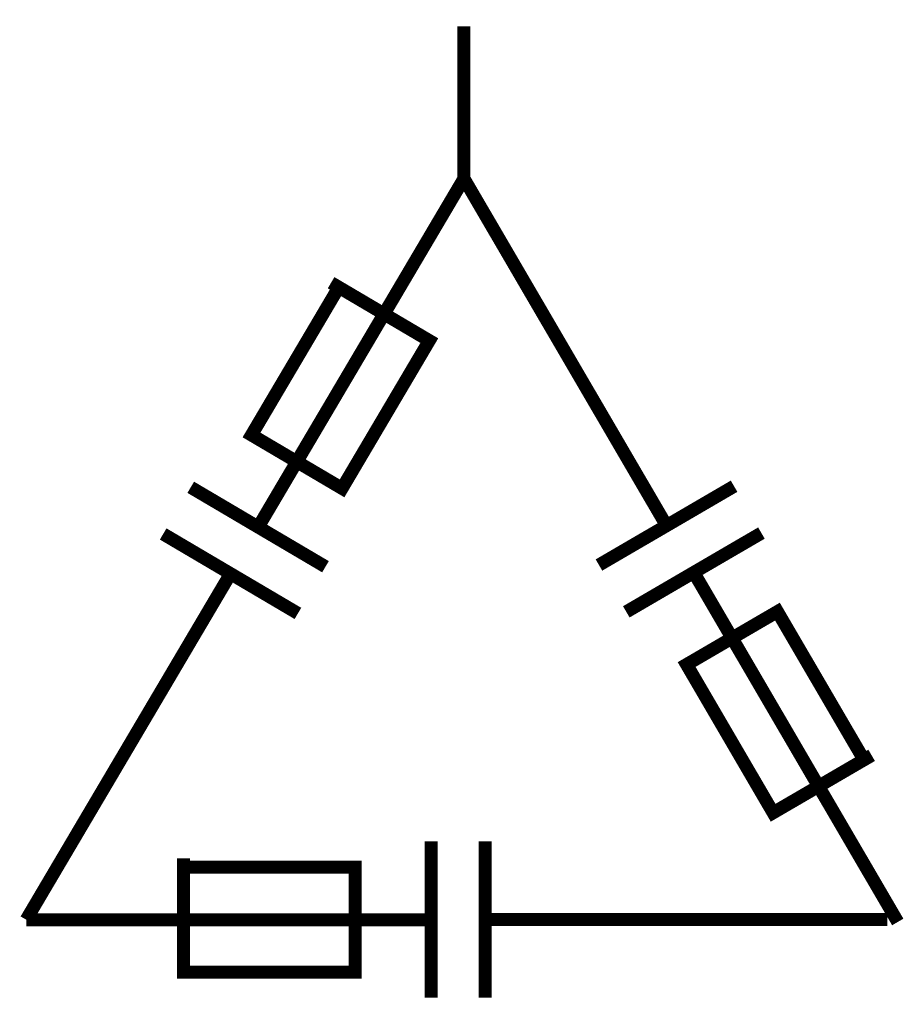
# Model space of a CAD drawing. Extents: x 28.4 to 48.8, y 16.3 to 39.
import ezdxf

# ---------------------------------------------------------------- set-up
doc = ezdxf.new("R2010")
doc.units = 0
doc.layers.add('A', color=2, linetype='CONTINUOUS')

msp = doc.modelspace()

# ---------------------------------------------------------------- linework, layer by layer
at = {"layer": 'A', "color": 0, "const_width": 0.3}
for points in [[(38.648, 35.321), (38.648, 38.823)], [(38.648, 35.321), (33.955, 27.368)], [(43.301, 27.344), (38.648, 35.321)], [(35.773, 32.824), (33.768, 29.428), (35.848, 28.201), (37.852, 31.597), (35.596, 32.928)], [(35.467, 26.4), (32.372, 28.226)], [(41.749, 26.439), (44.853, 28.25)], [(34.834, 25.327), (31.739, 27.153)], [(42.377, 25.363), (45.481, 27.174)], [(33.286, 26.24), (28.593, 18.287)], [(48.613, 18.235), (43.96, 26.211)], [(47.836, 21.962), (45.849, 25.368), (43.763, 24.152), (45.75, 20.745), (48.013, 22.065)], [(37.892, 16.492), (37.892, 20.086)], [(39.138, 16.492), (39.138, 20.086)], [(32.204, 19.495), (36.148, 19.495), (36.148, 17.08), (32.204, 17.08), (32.204, 19.699)], [(28.593, 18.287), (37.827, 18.287)], [(39.138, 18.289), (48.373, 18.289)]]:
    msp.add_lwpolyline(points, dxfattribs=at)

doc.saveas('drawing.dxf')
